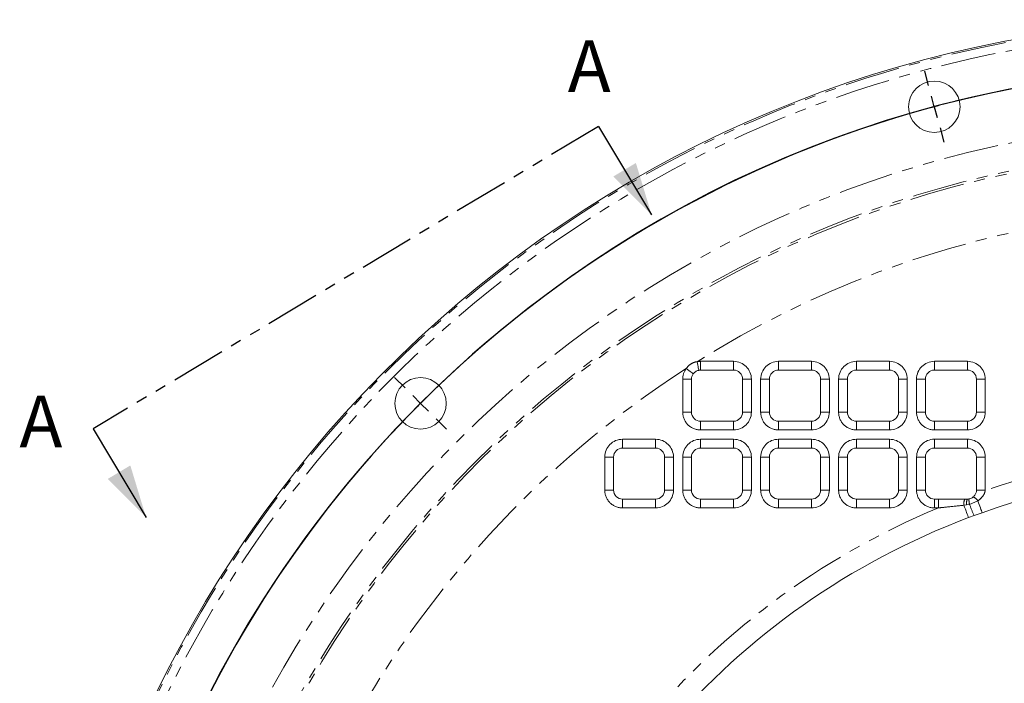
# Model space of a CAD drawing. Units: millimetres. Extents: x 11 to 1180, y 5 to 832.
# Drawn here: x 447 to 561, y 326 to 402 of the extents above; entities that cross this region are included whole.
import ezdxf

# ---------------------------------------------------------------- set-up
doc = ezdxf.new("R2010")
doc.units = ezdxf.units.MM
doc.linetypes.add('PHANTOM', pattern=[12.7, 6.35, -1.27, 1.27, -1.27, 1.27, -1.27])
doc.layers.add('SLD-0', color=7, linetype='Continuous')
doc.styles.add('SLDTEXTSTYLE0', font='TXT', dxfattribs={"width": 0.605})

# ---------------------------------------------------------------- blocks, each defined once
blk = doc.blocks.new('SW_CENTERMARKSYMBOL_0')
at = {"layer": 'SLD-0', "color": 0}
for p, q in [((-0.66, 2.45), (-1.1, 4.1)), ((0, 0), (-0.33, 1.23)), ((0, 0), (0.33, -1.23)), ((0.66, -2.45), (1.1, -4.1)), ((-61.22, -32.52), (-62.42, -31.32)), ((-59.42, -34.32), (-60.32, -33.42)), ((-59.42, -34.32), (-58.52, -35.22)), ((-57.63, -36.11), (-56.42, -37.32))]:
    blk.add_line(p, q, dxfattribs=at)
for radius, start, end in [(132.55, 46.1011, 133.9052), (132.56, 76.1035, 103.9028), (132.56, 105.0007, 105.5496), (132.56, 104.4517, 105.0007), (132.56, 106.0985, 163.9077), (132.55, 134.4542, 135.0031), (132.55, 135.0031, 135.5521), (132.55, 136.1011, 313.9052)]:
    blk.add_arc((34.31, -128.04), radius, start, end, dxfattribs=at)

msp = doc.modelspace()

# ---------------------------------------------------------------- linework, layer by layer
at = {"color": 7, "linetype": 'PHANTOM', "lineweight": 30}
msp.add_line((514.139136, 390.101836), (455.663861, 355.107318), dxfattribs=at)
at = {"color": 7, "linetype": 'Continuous', "lineweight": 30}
for p, q in [((514.139136, 390.101836), (520.269506, 379.858086)), ((455.663861, 355.107318), (461.794231, 344.863569))]:
    msp.add_line(p, q, dxfattribs=at)
at = {"color": 8, "linetype": 'PHANTOM', "lineweight": 0}
for p, q in [((525.927885, 362.923445), (529.737889, 362.923654)), ((534.944887, 362.923937), (538.754887, 362.924145)), ((543.961885, 362.924428), (547.771889, 362.924637)), ((552.978887, 362.92492), (556.788887, 362.925129)), ((523.860111, 357.045235), (523.859902, 360.855238)), ((531.806099, 360.85567), (531.806308, 357.045667)), ((532.877109, 357.045727), (532.8769, 360.85573)), ((540.823097, 360.856162), (540.823306, 357.046159)), ((541.894111, 357.046218), (541.893902, 360.856222)), ((549.840099, 360.856654), (549.840308, 357.046651)), ((550.911109, 357.04671), (550.9109, 360.856714)), ((558.857099, 360.857146), (558.857306, 357.047142)), ((529.738321, 354.97746), (525.928321, 354.977252)), ((538.755319, 354.977952), (534.945319, 354.977744)), ((547.772321, 354.978444), (543.962321, 354.978235)), ((556.789321, 354.978936), (552.979319, 354.978727)), ((516.911379, 353.905955), (520.721382, 353.906164)), ((525.928381, 353.906447), (529.738381, 353.906655)), ((534.945379, 353.906939), (538.755379, 353.907147)), ((543.962381, 353.90743), (547.77238, 353.907639)), ((552.979379, 353.907922), (556.789379, 353.908131)), ((514.843604, 348.027745), (514.843396, 351.837741)), ((522.789589, 351.838181), (522.789798, 348.028177)), ((523.860603, 348.028237), (523.860394, 351.838233)), ((531.806591, 351.838672), (531.8068, 348.028669)), ((532.877601, 348.028729), (532.877392, 351.838724)), ((540.823589, 351.839164), (540.823798, 348.029161)), ((541.894603, 348.02922), (541.894394, 351.839216)), ((549.840591, 351.839656), (549.8408, 348.029652)), ((550.911601, 348.029712), (550.911392, 351.839715)), ((558.857591, 351.840148), (558.857799, 348.030144)), ((556.68236, 346.301677), (556.379943, 346.267009)), ((557.036287, 346.363025), (556.68236, 346.301677)), ((558.003639, 346.784593), (557.036287, 346.363025)), ((520.721815, 345.959963), (516.911811, 345.959754)), ((529.738813, 345.960455), (525.928813, 345.960246)), ((538.755815, 345.960947), (534.945811, 345.960745)), ((547.772813, 345.961438), (543.962813, 345.961237)), ((553.439002, 345.961751), (552.979811, 345.961729))]:
    msp.add_line(p, q, dxfattribs=at)
at = {"color": 7, "linetype": 'Continuous', "lineweight": 15}
for p, q in [((525.927941, 361.907447), (529.737941, 361.907655)), ((534.944943, 361.907938), (538.754943, 361.908147)), ((543.961941, 361.90843), (547.771941, 361.908639)), ((552.978943, 361.908922), (556.788943, 361.90913)), ((524.876109, 357.045295), (524.875901, 360.85529)), ((530.790097, 360.855611), (530.790306, 357.045615)), ((533.893107, 357.045786), (533.892903, 360.855782)), ((539.807099, 360.856103), (539.807308, 357.046107)), ((542.910109, 357.046278), (542.909901, 360.856274)), ((548.824097, 360.856594), (548.824306, 357.046598)), ((551.927107, 357.04677), (551.926902, 360.856766)), ((557.841099, 360.857094), (557.841307, 357.04709)), ((529.738265, 355.993459), (525.928265, 355.99325)), ((538.755267, 355.993951), (534.945263, 355.993742)), ((547.772265, 355.994442), (543.962265, 355.994234)), ((556.789265, 355.994934), (552.979263, 355.994725)), ((516.911431, 352.889957), (520.721435, 352.890165)), ((525.928433, 352.890448), (529.738436, 352.890657)), ((534.945435, 352.89094), (538.755435, 352.891149)), ((543.962433, 352.891432), (547.772436, 352.891641)), ((552.979435, 352.891924), (556.789434, 352.892132)), ((515.859603, 348.027797), (515.859394, 351.837801)), ((521.773591, 351.838121), (521.773799, 348.028125)), ((524.876601, 348.028289), (524.876392, 351.838292)), ((530.790593, 351.838613), (530.790797, 348.028617)), ((533.893603, 348.028781), (533.893394, 351.838784)), ((539.807591, 351.839104), (539.807799, 348.029109)), ((542.910601, 348.029272), (542.910392, 351.839276)), ((548.824592, 351.839596), (548.824797, 348.0296)), ((551.927603, 348.029764), (551.927394, 351.839768)), ((557.841591, 351.840088), (557.841799, 348.030092)), ((520.721755, 346.975969), (516.911759, 346.97576)), ((529.738757, 346.976461), (525.928757, 346.976252)), ((538.755759, 346.976952), (534.945759, 346.976744)), ((547.772757, 346.977444), (543.962757, 346.977236)), ((553.438946, 346.97775), (552.979759, 346.977727)), ((553.438946, 346.977131), (556.492561, 346.983591)), ((556.492561, 346.983591), (556.789757, 346.984783)), ((556.789757, 346.984783), (556.964728, 347.000481)), ((557.564237, 345.07058), (556.919648, 344.835767)), ((558.491296, 345.411027), (557.564237, 345.07058))]:
    msp.add_line(p, q, dxfattribs=at)
at = {"color": 8, "linetype": 'PHANTOM', "lineweight": 0, "flags": 128}
for points in [[(525.522309, 362.883264), (525.562043, 362.684646), (525.600183, 362.493994), (525.635197, 362.318979), (525.665677, 362.166615), (525.690402, 362.043032), (525.708376, 361.953178), (525.718882, 361.900667), (525.721493, 361.887613)], [(525.927941, 361.907447), (525.927941, 361.921379), (525.927938, 361.974926), (525.927934, 362.066561), (525.927926, 362.192595), (525.927919, 362.347977), (525.927908, 362.526463), (525.927897, 362.720886), (525.927885, 362.923445)], [(529.737941, 361.907655), (529.737941, 361.921588), (529.737937, 361.975135), (529.737934, 362.06677), (529.737926, 362.192804), (529.737919, 362.348186), (529.737907, 362.526672), (529.737896, 362.721095), (529.737889, 362.923654)], [(534.944943, 361.907938), (534.944943, 361.921871), (534.944939, 361.975418), (534.944936, 362.067053), (534.944928, 362.193087), (534.944917, 362.348469), (534.94491, 362.526955), (534.944898, 362.721378), (534.944887, 362.923937)], [(538.754943, 361.908147), (538.754943, 361.922079), (538.754939, 361.975627), (538.754935, 362.067262), (538.754928, 362.193296), (538.754917, 362.348677), (538.754909, 362.527164), (538.754898, 362.721586), (538.754887, 362.924145)], [(543.961941, 361.90843), (543.961941, 361.922363), (543.961938, 361.975917), (543.961934, 362.067545), (543.961926, 362.193579), (543.961919, 362.348961), (543.961908, 362.527447), (543.961897, 362.721877), (543.961885, 362.924428)], [(547.771941, 361.908639), (547.771941, 361.922571), (547.771937, 361.976119), (547.771933, 362.067753), (547.771926, 362.193787), (547.771919, 362.349169), (547.771907, 362.527655), (547.7719, 362.722078), (547.771889, 362.924637)], [(552.978887, 362.92492), (552.978898, 362.722369), (552.97891, 362.527938), (552.978917, 362.349452), (552.978928, 362.194078), (552.978936, 362.068036), (552.978939, 361.976409), (552.978943, 361.922854), (552.978943, 361.908922)], [(556.788887, 362.925129), (556.788898, 362.72257), (556.788909, 362.528147), (556.788919, 362.349661), (556.788926, 362.194279), (556.788933, 362.068245), (556.788939, 361.97661), (556.788941, 361.923063), (556.788943, 361.90913)], [(524.264096, 362.083541), (524.427063, 361.963244), (524.583495, 361.847782), (524.727098, 361.741783), (524.852107, 361.649507), (524.95351, 361.574659), (525.027233, 361.52024), (525.070316, 361.488441), (525.08103, 361.480528)], [(523.859902, 360.855238), (524.062461, 360.855246), (524.256884, 360.855261), (524.43537, 360.855268), (524.590752, 360.855276), (524.716786, 360.855283), (524.808417, 360.85529), (524.861968, 360.85529), (524.875901, 360.85529)], [(530.790097, 360.855611), (530.804033, 360.855611), (530.857581, 360.855618), (530.949212, 360.855626), (531.075249, 360.855626), (531.230631, 360.855641), (531.409117, 360.855648), (531.60354, 360.855656), (531.806099, 360.85567)], [(532.8769, 360.85573), (533.079459, 360.855738), (533.273882, 360.855752), (533.452368, 360.85576), (533.60775, 360.855767), (533.733788, 360.855775), (533.825419, 360.855782), (533.878966, 360.855782), (533.892903, 360.855782)], [(539.807099, 360.856103), (539.821031, 360.85611), (539.874583, 360.85611), (539.966213, 360.856117), (540.092251, 360.856125), (540.247629, 360.856132), (540.426115, 360.85614), (540.620542, 360.856147), (540.823097, 360.856162)], [(541.893902, 360.856222), (542.096457, 360.856229), (542.290884, 360.856244), (542.46937, 360.856252), (542.624752, 360.856259), (542.750786, 360.856266), (542.842417, 360.856274), (542.895968, 360.856274), (542.909901, 360.856274)], [(548.824097, 360.856594), (548.838033, 360.856602), (548.891581, 360.856602), (548.983212, 360.856609), (549.109249, 360.856617), (549.264631, 360.856624), (549.443117, 360.856632), (549.63754, 360.856639), (549.840099, 360.856654)], [(551.926902, 360.856766), (551.912966, 360.856766), (551.859419, 360.856766), (551.767788, 360.856758), (551.64175, 360.856751), (551.486368, 360.856743), (551.307882, 360.856736), (551.113459, 360.856721), (550.9109, 360.856714)], [(558.857099, 360.857146), (558.65454, 360.857131), (558.460115, 360.857123), (558.281629, 360.857116), (558.126249, 360.857108), (558.000213, 360.857101), (557.908581, 360.857094), (557.855033, 360.857094), (557.841099, 360.857094)], [(523.860111, 357.045235), (524.06267, 357.04525), (524.257093, 357.045257), (524.435579, 357.045265), (524.590961, 357.045272), (524.716995, 357.04528), (524.808626, 357.045287), (524.862177, 357.045287), (524.876109, 357.045295)], [(530.790306, 357.045615), (530.804242, 357.045615), (530.857789, 357.045615), (530.94942, 357.045622), (531.075458, 357.04563), (531.230836, 357.045637), (531.409322, 357.045645), (531.603749, 357.04566), (531.806308, 357.045667)], [(532.877109, 357.045727), (533.079668, 357.045742), (533.274091, 357.045749), (533.452577, 357.045756), (533.607959, 357.045764), (533.733997, 357.045771), (533.825627, 357.045779), (533.879175, 357.045779), (533.893107, 357.045786)], [(539.807308, 357.046107), (539.82124, 357.046107), (539.874787, 357.046107), (539.966422, 357.046114), (540.092456, 357.046122), (540.247838, 357.046129), (540.426324, 357.046136), (540.620747, 357.046151), (540.823306, 357.046159)], [(541.894111, 357.046218), (542.096666, 357.046233), (542.291093, 357.046241), (542.469579, 357.046248), (542.624957, 357.046263), (542.750995, 357.046263), (542.842626, 357.046271), (542.896177, 357.046278), (542.910109, 357.046278)], [(548.824306, 357.046598), (548.838242, 357.046598), (548.891789, 357.046598), (548.98342, 357.046606), (549.109458, 357.046613), (549.264836, 357.046621), (549.443322, 357.046628), (549.637749, 357.046643), (549.840308, 357.046651)], [(551.927107, 357.04677), (551.913175, 357.04677), (551.859627, 357.046762), (551.767996, 357.046762), (551.641959, 357.046755), (551.486577, 357.04674), (551.308091, 357.046732), (551.113668, 357.046725), (550.911109, 357.04671)], [(558.857306, 357.047142), (558.654749, 357.047135), (558.460324, 357.047127), (558.281838, 357.047112), (558.126458, 357.047105), (558.00042, 357.047098), (557.908789, 357.04709), (557.85524, 357.04709), (557.841307, 357.04709)], [(525.928321, 354.977252), (525.92831, 355.179811), (525.928299, 355.374234), (525.928288, 355.55272), (525.92828, 355.708102), (525.928273, 355.834136), (525.928269, 355.92577), (525.928265, 355.979318), (525.928265, 355.99325)], [(529.738265, 355.993459), (529.738265, 355.979526), (529.738269, 355.925979), (529.738273, 355.834344), (529.73828, 355.70831), (529.738291, 355.552928), (529.738299, 355.374442), (529.73831, 355.180012), (529.738321, 354.97746)], [(534.945319, 354.977744), (534.945308, 355.180302), (534.945301, 355.374725), (534.94529, 355.553211), (534.945282, 355.708593), (534.945275, 355.834627), (534.945267, 355.926262), (534.945267, 355.979809), (534.945263, 355.993742)], [(538.755319, 354.977952), (538.755308, 355.180511), (538.7553, 355.374934), (538.755289, 355.55342), (538.755282, 355.708802), (538.755274, 355.834836), (538.755271, 355.926471), (538.755267, 355.980018), (538.755267, 355.993951)], [(543.962321, 354.978235), (543.96231, 355.180794), (543.962299, 355.375217), (543.962288, 355.553703), (543.96228, 355.709085), (543.962273, 355.835119), (543.962269, 355.926754), (543.962265, 355.980301), (543.962265, 355.994234)], [(547.772321, 354.978444), (547.77231, 355.181003), (547.772299, 355.375426), (547.772291, 355.553912), (547.77228, 355.709294), (547.772272, 355.835328), (547.772269, 355.926962), (547.772265, 355.98051), (547.772265, 355.994442)], [(552.979263, 355.994725), (552.979267, 355.980793), (552.979267, 355.927245), (552.979275, 355.835611), (552.979282, 355.709577), (552.97929, 355.554195), (552.979301, 355.375709), (552.979308, 355.181286), (552.979319, 354.978727)], [(556.789265, 355.994934), (556.789267, 355.981001), (556.789269, 355.927454), (556.789274, 355.835819), (556.78928, 355.709785), (556.789289, 355.554404), (556.789299, 355.375917), (556.78931, 355.181495), (556.789321, 354.978936)], [(516.911431, 352.889957), (516.911431, 352.903889), (516.911431, 352.957437), (516.911424, 353.049071), (516.911416, 353.175105), (516.911409, 353.330487), (516.911401, 353.508973), (516.911394, 353.703396), (516.911379, 353.905955)], [(520.721435, 352.890165), (520.721435, 352.904098), (520.721435, 352.957645), (520.721427, 353.04928), (520.72142, 353.175314), (520.721412, 353.330696), (520.721397, 353.509182), (520.72139, 353.703605), (520.721382, 353.906164)], [(525.928433, 352.890448), (525.928433, 352.904381), (525.928429, 352.957928), (525.928426, 353.049563), (525.928418, 353.175597), (525.928411, 353.330979), (525.928399, 353.509465), (525.928392, 353.703888), (525.928381, 353.906447)], [(529.738436, 352.890657), (529.738433, 352.90459), (529.738433, 352.958137), (529.738425, 353.049772), (529.738418, 353.175806), (529.73841, 353.331188), (529.738399, 353.509674), (529.738392, 353.704097), (529.738381, 353.906655)], [(534.945435, 352.89094), (534.945435, 352.904873), (534.945431, 352.95842), (534.945427, 353.050055), (534.94542, 353.176089), (534.945409, 353.331471), (534.945401, 353.509957), (534.94539, 353.70438), (534.945379, 353.906939)], [(538.755435, 352.891149), (538.755435, 352.905081), (538.755431, 352.958629), (538.755427, 353.050263), (538.75542, 353.176297), (538.755412, 353.331679), (538.755401, 353.510165), (538.75539, 353.704588), (538.755379, 353.907147)], [(543.962433, 352.891432), (543.962433, 352.905365), (543.962429, 352.958912), (543.962426, 353.050547), (543.962418, 353.176581), (543.962411, 353.331962), (543.962399, 353.510449), (543.962392, 353.704871), (543.962381, 353.90743)], [(547.772436, 352.891641), (547.772433, 352.905573), (547.772433, 352.95912), (547.772425, 353.050755), (547.772418, 353.176789), (547.77241, 353.332171), (547.772399, 353.510657), (547.772392, 353.70508), (547.77238, 353.907639)], [(552.979435, 352.891924), (552.979435, 352.905856), (552.979431, 352.959404), (552.979427, 353.051038), (552.97942, 353.177072), (552.979409, 353.332454), (552.979401, 353.51094), (552.97939, 353.705363), (552.979379, 353.907922)], [(556.789434, 352.892132), (556.789434, 352.906065), (556.789431, 352.959612), (556.789425, 353.051247), (556.78942, 353.177281), (556.78941, 353.332663), (556.789401, 353.511149), (556.78939, 353.705572), (556.789379, 353.908131)], [(514.843396, 351.837741), (515.045947, 351.837756), (515.240378, 351.837763), (515.418864, 351.837778), (515.574246, 351.837786), (515.70028, 351.837793), (515.791914, 351.837793), (515.845462, 351.837801), (515.859394, 351.837801)], [(521.773591, 351.838121), (521.787523, 351.838121), (521.841071, 351.838128), (521.932705, 351.838128), (522.058739, 351.838136), (522.214121, 351.838143), (522.392607, 351.838158), (522.58703, 351.838166), (522.789589, 351.838181)], [(523.860394, 351.838233), (524.062953, 351.838248), (524.257376, 351.838255), (524.435862, 351.83827), (524.591244, 351.838277), (524.717278, 351.838285), (524.808913, 351.838285), (524.86246, 351.838292), (524.876392, 351.838292)], [(530.790593, 351.838613), (530.804525, 351.838613), (530.858072, 351.83862), (530.949703, 351.83862), (531.075741, 351.838628), (531.231123, 351.838635), (531.409609, 351.83865), (531.604032, 351.838657), (531.806591, 351.838672)], [(532.877392, 351.838724), (533.079951, 351.838739), (533.274378, 351.838747), (533.452864, 351.838762), (533.608242, 351.838769), (533.73428, 351.838777), (533.825911, 351.838777), (533.879458, 351.838784), (533.893394, 351.838784)], [(539.807591, 351.839104), (539.821523, 351.839104), (539.875074, 351.839112), (539.966705, 351.839112), (540.092743, 351.839119), (540.248121, 351.839127), (540.426607, 351.839142), (540.621034, 351.839149), (540.823589, 351.839164)], [(541.894394, 351.839216), (542.096953, 351.839231), (542.291376, 351.839239), (542.469862, 351.839253), (542.625244, 351.839261), (542.751278, 351.839268), (542.842912, 351.839268), (542.89646, 351.839276), (542.910392, 351.839276)], [(548.824592, 351.839596), (548.838525, 351.839596), (548.892072, 351.839604), (548.983703, 351.839604), (549.109741, 351.839611), (549.265123, 351.839619), (549.443609, 351.839633), (549.638032, 351.839641), (549.840591, 351.839656)], [(550.911392, 351.839715), (551.113951, 351.839723), (551.308378, 351.83973), (551.486864, 351.839745), (551.642242, 351.839753), (551.76828, 351.83976), (551.859911, 351.83976), (551.913458, 351.839768), (551.927394, 351.839768)], [(557.841591, 351.840088), (557.855525, 351.840088), (557.909072, 351.840095), (558.000705, 351.840095), (558.126741, 351.840103), (558.282123, 351.840118), (558.460607, 351.840125), (558.655034, 351.840133), (558.857591, 351.840148)], [(514.843604, 348.027745), (515.046156, 348.027753), (515.240586, 348.027767), (515.419072, 348.027775), (515.574447, 348.027782), (515.700488, 348.02779), (515.792116, 348.027797), (515.84567, 348.027797), (515.859603, 348.027797)], [(521.773799, 348.028125), (521.787732, 348.028125), (521.841279, 348.028125), (521.932914, 348.028132), (522.058948, 348.02814), (522.21433, 348.028147), (522.392816, 348.028155), (522.587239, 348.02817), (522.789798, 348.028177)], [(523.860603, 348.028237), (524.063162, 348.028244), (524.257584, 348.028259), (524.436071, 348.028267), (524.591452, 348.028274), (524.717486, 348.028282), (524.809117, 348.028289), (524.862668, 348.028289), (524.876601, 348.028289)], [(530.790797, 348.028617), (530.804734, 348.028617), (530.858281, 348.028617), (530.949912, 348.028624), (531.07595, 348.028632), (531.231332, 348.028639), (531.409818, 348.028647), (531.604241, 348.028661), (531.8068, 348.028669)], [(532.877601, 348.028729), (533.08016, 348.028736), (533.274583, 348.028751), (533.453069, 348.028758), (533.608451, 348.028766), (533.734488, 348.028773), (533.826119, 348.028781), (533.879667, 348.028781), (533.893603, 348.028781)], [(539.807799, 348.029109), (539.821732, 348.029109), (539.875283, 348.029109), (539.966914, 348.029116), (540.092948, 348.029123), (540.24833, 348.029131), (540.426816, 348.029138), (540.621242, 348.029153), (540.823798, 348.029161)], [(541.894603, 348.02922), (542.097158, 348.029228), (542.291584, 348.029243), (542.470071, 348.02925), (542.625449, 348.029258), (542.751486, 348.029265), (542.843117, 348.029272), (542.896668, 348.029272), (542.910601, 348.029272)], [(548.824797, 348.0296), (548.838734, 348.0296), (548.892281, 348.0296), (548.983912, 348.029608), (549.10995, 348.029615), (549.265332, 348.029623), (549.443818, 348.02963), (549.638241, 348.029645), (549.8408, 348.029652)], [(550.911601, 348.029712), (551.11416, 348.029719), (551.308583, 348.029734), (551.487069, 348.029742), (551.64245, 348.029749), (551.768488, 348.029757), (551.860119, 348.029764), (551.913667, 348.029764), (551.927603, 348.029764)], [(557.841799, 348.030092), (557.855732, 348.030092), (557.909281, 348.030092), (558.000914, 348.030099), (558.12695, 348.030107), (558.28233, 348.030114), (558.460816, 348.030122), (558.655241, 348.030137), (558.857799, 348.030144)], [(557.842324, 348.016048), (557.855639, 348.015869), (557.909182, 348.015161), (558.000806, 348.013947), (558.126832, 348.01227), (558.282197, 348.010206), (558.460669, 348.007837), (558.655077, 348.005252), (558.857617, 348.002562)], [(516.911811, 345.959754), (516.911804, 346.162313), (516.911789, 346.356744), (516.911781, 346.53523), (516.911774, 346.690604), (516.911766, 346.816646), (516.911759, 346.908273), (516.911759, 346.96182), (516.911759, 346.97576)], [(520.721815, 345.959963), (520.7218, 346.162522), (520.721792, 346.356945), (520.721785, 346.535431), (520.72177, 346.690813), (520.721762, 346.816854), (520.721762, 346.908482), (520.721755, 346.962029), (520.721755, 346.975969)], [(525.928813, 345.960246), (525.928802, 346.162805), (525.928791, 346.357235), (525.928783, 346.535722), (525.928772, 346.691096), (525.928765, 346.817137), (525.928761, 346.908765), (525.928757, 346.962319), (525.928757, 346.976252)], [(529.738813, 345.960455), (529.738802, 346.163014), (529.73879, 346.357444), (529.738783, 346.535923), (529.738772, 346.691305), (529.738764, 346.817346), (529.738761, 346.908973), (529.738757, 346.962521), (529.738757, 346.976461)], [(534.945811, 345.960745), (534.9458, 346.163297), (534.945792, 346.357727), (534.945781, 346.536213), (534.945774, 346.691588), (534.945766, 346.817629), (534.945763, 346.909256), (534.945759, 346.962811), (534.945759, 346.976744)], [(538.755815, 345.960947), (538.755803, 346.163505), (538.755792, 346.357936), (538.755781, 346.536422), (538.755774, 346.691796), (538.755766, 346.817838), (538.755762, 346.909465), (538.755759, 346.963012), (538.755759, 346.976952)], [(543.962813, 345.961237), (543.962802, 346.163789), (543.962791, 346.358219), (543.962783, 346.536705), (543.962772, 346.692079), (543.962765, 346.818121), (543.962761, 346.909748), (543.962757, 346.963303), (543.962757, 346.977236)], [(547.772813, 345.961438), (547.772801, 346.163997), (547.77279, 346.358428), (547.772783, 346.536914), (547.772772, 346.692288), (547.772764, 346.81833), (547.77276, 346.909957), (547.772757, 346.963512), (547.772757, 346.977444)], [(552.979811, 345.961729), (552.9798, 346.16428), (552.979792, 346.358711), (552.979781, 346.537197), (552.979774, 346.692579), (552.979766, 346.818613), (552.979763, 346.91024), (552.979759, 346.963795), (552.979759, 346.977727)], [(553.439002, 345.961751), (553.43899, 346.16431), (553.438979, 346.358733), (553.438968, 346.537219), (553.438961, 346.692601), (553.438953, 346.818635), (553.438949, 346.91027), (553.438946, 346.963817), (553.438946, 346.97775)], [(556.379943, 346.267009), (556.467515, 346.034774), (556.551025, 345.813321), (556.629552, 345.60507), (556.702233, 345.412331), (556.768269, 345.237212), (556.826933, 345.081644), (556.877579, 344.947332), (556.919648, 344.835767)], [(558.003639, 346.784593), (558.082798, 346.561635), (558.158168, 346.349345), (558.228976, 346.149893), (558.2945, 345.965335), (558.354071, 345.797548), (558.407075, 345.648246), (558.452974, 345.518963), (558.491296, 345.411027)]]:
    msp.add_lwpolyline(points, dxfattribs=at)
at = {"color": 7, "linetype": 'Continuous', "lineweight": 15}
for centre, radius in [((552.96458, 392.378224), 2.976562), ((493.543152, 358.059581), 2.976563)]:
    msp.add_circle(centre, radius, dxfattribs=at)
for centre, radius, start, end in [((587.274267, 264.338696), 138.1125, 16.51384873, 180.00312685), ((525.928, 360.855348), 1.052718, 143.56748505, 180.00312685), ((525.928, 360.855348), 1.052718, 90.00312685, 101.3128336), ((529.738, 360.855556), 1.052718, 0.00312685, 90.00312685), ((534.945, 360.855841), 1.052718, 90.00312685, 180.00312685), ((538.755, 360.856048), 1.052718, 0.00312685, 90.00312685), ((543.962, 360.856333), 1.052718, 90.00312685, 180.00312685), ((547.772, 360.856541), 1.052718, 0.00312685, 90.00312685), ((552.979, 360.856825), 1.052718, 90.00312685, 180.00312685), ((556.789, 360.857033), 1.052718, 0.00312685, 90.00312685), ((525.928208, 357.045348), 1.052718, 180.00312685, 270.00312685), ((529.738208, 357.045556), 1.052718, 270.00312685, 0.00312685), ((534.945208, 357.045841), 1.052718, 180.00312685, 270.00312685), ((538.755208, 357.046048), 1.052718, 270.00312685, 0.00312685), ((543.962208, 357.046333), 1.052718, 180.00312685, 270.00312685), ((547.772208, 357.046541), 1.052718, 270.00312685, 0.00312685), ((552.979208, 357.046825), 1.052718, 180.00312685, 270.00312685), ((556.789208, 357.047033), 1.052718, 270.00312685, 0.00312685), ((516.911492, 351.837856), 1.052718, 90.00312685, 180.00312685), ((520.721492, 351.838064), 1.052718, 0.00312685, 90.00312685), ((525.928492, 351.838348), 1.052718, 90.00312685, 180.00312685), ((529.738492, 351.838556), 1.052718, 0.00312685, 90.00312685), ((534.945492, 351.838841), 1.052718, 90.00312685, 180.00312685), ((538.755492, 351.839048), 1.052718, 0.00312685, 90.00312685), ((543.962492, 351.839333), 1.052718, 90.00312685, 180.00312685), ((547.772492, 351.839541), 1.052718, 0.00312685, 90.00312685), ((552.979492, 351.839825), 1.052718, 90.00312685, 180.00312685), ((556.789492, 351.840033), 1.052718, 0.00312685, 90.00312685), ((587.274267, 264.338696), 86.03012, 70.45995119, 109.54630251), ((516.9117, 348.027856), 1.052718, 180.00312685, 270.00312685), ((520.7217, 348.028064), 1.052718, 270.00312685, 0.00312685), ((525.9287, 348.028348), 1.052718, 180.00312685, 270.00312685), ((529.7387, 348.028556), 1.052718, 270.00312685, 0.00312685), ((534.9457, 348.028841), 1.052718, 180.00312685, 270.00312685), ((538.7557, 348.029048), 1.052718, 270.00312685, 0.00312685), ((543.9627, 348.029333), 1.052718, 180.00312685, 270.00312685), ((547.7727, 348.029541), 1.052718, 270.00312685, 0.00312685), ((552.9797, 348.029825), 1.052718, 180.00312685, 270.00312685), ((556.7897, 348.030033), 1.052099, 359.23888376, 0.00312685), ((587.274267, 264.338696), 86.03012, 110.66094356, 168.05519854)]:
    msp.add_arc(centre, radius, start, end, dxfattribs=at)
at = {"color": 8, "linetype": 'PHANTOM', "lineweight": 0}
for centre, radius, start, end in [((587.274267, 264.338696), 137.951604, 16.50743045, 202.98843333), ((587.274267, 264.338696), 136.936223, 16.46657646, 202.53581996), ((587.274267, 264.338696), 126.454575, 16.00630315, 181.17004829), ((587.274267, 264.338696), 123.281509, 15.85144776, 180.00312685), ((587.274267, 264.338696), 123.02108, 15.83838124, 181.20270885), ((587.274267, 264.338696), 116.294181, 99.05857065, 122.07289905), ((525.928, 360.855348), 2.068099, 90.00312685, 101.3128336), ((529.738, 360.855556), 2.068099, 0.00312685, 90.00312685), ((534.945, 360.855841), 2.068099, 90.00312685, 180.00312685), ((538.755, 360.856048), 2.068099, 0.00312685, 90.00312685), ((543.962, 360.856333), 2.068099, 90.00312685, 180.00312685), ((547.772, 360.856541), 2.068099, 0.00312685, 90.00312685), ((552.979, 360.856825), 2.068099, 90.00312685, 180.00312685), ((556.789, 360.857033), 2.068099, 0.00312685, 90.00312685), ((587.274267, 264.338696), 116.294181, 122.8074196, 181.27228925), ((525.928, 360.855348), 2.068099, 143.56748505, 180.00312685), ((525.928208, 357.045348), 2.068099, 180.00312685, 270.00312685), ((529.738208, 357.045556), 2.068099, 270.00312685, 0.00312685), ((534.945208, 357.045841), 2.068099, 180.00312685, 270.00312685), ((538.755208, 357.046048), 2.068099, 270.00312685, 0.00312685), ((543.962208, 357.046333), 2.068099, 180.00312685, 270.00312685), ((547.772208, 357.046541), 2.068099, 270.00312685, 0.00312685), ((552.979208, 357.046825), 2.068099, 180.00312685, 270.00312685), ((556.789208, 357.047033), 2.068099, 270.00312685, 0.00312685), ((516.911492, 351.837856), 2.068099, 90.00312685, 180.00312685), ((520.721492, 351.838064), 2.068099, 0.00312685, 90.00312685), ((525.928492, 351.838348), 2.068099, 90.00312685, 180.00312685), ((529.738492, 351.838556), 2.068099, 0.00312685, 90.00312685), ((534.945492, 351.838841), 2.068099, 90.00312685, 180.00312685), ((538.755492, 351.839048), 2.068099, 0.00312685, 90.00312685), ((543.962492, 351.839333), 2.068099, 90.00312685, 180.00312685), ((547.772492, 351.839541), 2.068099, 0.00312685, 90.00312685), ((552.979492, 351.839825), 2.068099, 90.00312685, 180.00312685), ((556.789492, 351.840033), 2.068099, 0.00312685, 90.00312685), ((587.274267, 264.338696), 88.358069, 71.24606321, 108.76019049), ((516.9117, 348.027856), 2.068099, 180.00312685, 270.00312685), ((520.7217, 348.028064), 2.068099, 270.00312685, 0.00312685), ((525.9287, 348.028348), 2.068099, 180.00312685, 270.00312685), ((529.7387, 348.028556), 2.068099, 270.00312685, 0.00312685), ((534.9457, 348.028841), 2.068099, 180.00312685, 270.00312685), ((538.7557, 348.029048), 2.068099, 270.00312685, 0.00312685), ((543.9627, 348.029333), 2.068099, 180.00312685, 270.00312685), ((547.7727, 348.029541), 2.068099, 270.00312685, 0.00312685), ((552.9797, 348.029825), 2.068099, 180.00312685, 270.00312685), ((556.7897, 348.030033), 2.068099, 359.23888376, 0.00312685), ((557.699937, 346.4267), 1.329618, 155.23894124, 186.8980597), ((557.958205, 346.451087), 1.284563, 155.45114654, 186.67930956), ((560.141539, 347.034356), 3.176991, 180.61093262, 192.199163), ((580.046979, 355.008595), 24.581249, 200.59218942, 203.84680056), ((557.023992, 346.152398), 1.165924, 32.83535224, 67.79948149), ((587.274267, 264.338696), 88.358069, 112.51551035, 169.43980027)]:
    msp.add_arc(centre, radius, start, end, dxfattribs=at)
for points, knots in [([(524.264096, 362.083541), (524.413792, 362.265869), (524.71262, 362.629836), (525.206192, 362.831347), (525.47871, 362.876104), (525.522309, 362.883264)], [0, 0, 0, 0, 0.4574646473, 0.9132022501, 1, 1, 1, 1]), ([(558.857617, 348.002562), (558.838543, 347.911177), (558.778853, 347.625189), (558.501331, 347.179648), (558.175116, 346.920707), (558.003639, 346.784593)], [0, 0, 0, 0, 0.182170087, 0.5701018691, 1, 1, 1, 1]), ([(556.379943, 346.267009), (555.707325, 346.197991), (554.727866, 346.097487), (553.746454, 345.99413), (553.439002, 345.961751)], [0, 0, 0, 0, 0.6867243876, 1, 1, 1, 1])]:
    msp.add_open_spline(points, degree=3, knots=knots, dxfattribs=at)
at = {"color": 7, "linetype": 'Continuous', "lineweight": 15}
for points, knots in [([(525.721493, 361.887613), (525.699966, 361.882839), (525.563529, 361.85258), (525.319623, 361.745209), (525.16056, 361.568754), (525.08103, 361.480528)], [0, 0, 0, 0, 0.0856483108, 0.5428300269, 1, 1, 1, 1]), ([(557.464535, 347.231889), (557.547991, 347.316449), (557.714336, 347.484995), (557.824863, 347.770524), (557.83795, 347.954538), (557.842324, 348.016048)], [0, 0, 0, 0, 0.40130007493, 0.79987592177, 1, 1, 1, 1]), ([(556.964728, 347.000481), (557.036104, 347.016723), (557.218603, 347.058252), (557.371461, 347.166175), (557.464535, 347.231889)], [0, 0, 0, 0, 0.3911042916, 1, 1, 1, 1])]:
    msp.add_open_spline(points, degree=3, knots=knots, dxfattribs=at)
at = {"color": 7, "linetype": 'Continuous', "lineweight": 30}
for points in [[(520.269506, 379.858086), (518.446817, 385.871538), (515.831391, 384.306337)], [(461.794231, 344.863569), (459.971542, 350.87702), (457.356117, 349.311819)]]:
    msp.add_solid(points, dxfattribs=at)

# ---------------------------------------------------------------- block references
at = {"layer": 'SLD-0'}
msp.add_blockref('SW_CENTERMARKSYMBOL_0', (552.96458, 392.378224), dxfattribs=at)

# ---------------------------------------------------------------- texts
at = {"color": 7, "linetype": 'Continuous', "char_height": 6, "attachment_point": 1, "style": 'SLDTEXTSTYLE0'}
for insert in [(510.563094, 400.073467), (447.141865, 358.954209)]:
    msp.add_mtext('A', dxfattribs=dict(at, insert=insert))

doc.saveas('drawing.dxf')
